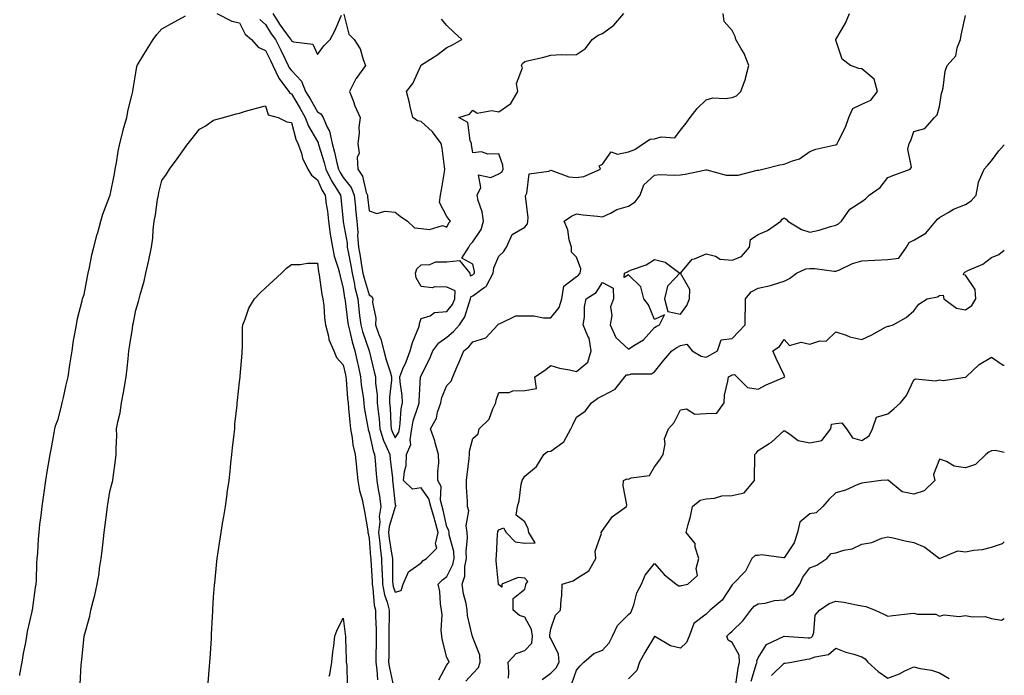
# Model space of a CAD drawing. Units: inches. Extents: x 1005443 to 1008083, y 7237178 to 7239818.
# Drawn here: x 1007703 to 1008083, y 7238957 to 7239210 of the extents above; entities that cross this region are included whole.
import ezdxf

# ---------------------------------------------------------------- set-up
doc = ezdxf.new("R2010")
doc.units = ezdxf.units.IN
doc.header["$MEASUREMENT"] = 0
doc.layers.add('Contour_10057237', color=7, linetype='Continuous', true_color=0x73151f)

msp = doc.modelspace()

# ---------------------------------------------------------------- linework, layer by layer
at = {"layer": 'Contour_10057237'}
for points in [[(1007703.25, 7238956.72, 3100), (1007703.36, 7238957.23, 3100), (1007704.17, 7238961.92, 3100), (1007704.66, 7238965.31, 3100), (1007705.57, 7238969.44, 3100), (1007705.97, 7238971.92, 3100), (1007706.21, 7238973.76, 3100), (1007708.05, 7238981.45, 3100), (1007708.11, 7238981.86, 3100), (1007708.13, 7238981.92, 3100), (1007708.14, 7238982.01, 3100), (1007709.34, 7238990.63, 3100), (1007709.55, 7238991.92, 3100), (1007709.67, 7238993.54, 3100), (1007709.89, 7239000.08, 3100), (1007710.03, 7239001.92, 3100), (1007710.2, 7239004.07, 3100), (1007710.5, 7239009.47, 3100), (1007710.7, 7239011.92, 3100), (1007711.07, 7239014.94, 3100), (1007711.49, 7239018.48, 3100), (1007711.91, 7239021.92, 3100), (1007712.52, 7239026.39, 3100), (1007712.64, 7239027.33, 3100), (1007713.29, 7239031.92, 3100), (1007713.92, 7239036.05, 3100), (1007714.42, 7239038.29, 3100), (1007715.04, 7239041.92, 3100), (1007715.47, 7239044.5, 3100), (1007716.51, 7239050.38, 3100), (1007716.77, 7239051.92, 3100), (1007717.01, 7239052.96, 3100), (1007718.05, 7239055.57, 3100), (1007719.31, 7239060.66, 3100), (1007719.63, 7239061.92, 3100), (1007720.13, 7239064, 3100), (1007721.11, 7239068.86, 3100), (1007721.92, 7239071.92, 3100), (1007722.61, 7239076.48, 3100), (1007722.67, 7239077.3, 3100), (1007723.51, 7239081.92, 3100), (1007724.04, 7239085.93, 3100), (1007724.57, 7239088.44, 3100), (1007725.1, 7239091.92, 3100), (1007725.54, 7239094.43, 3100), (1007727.32, 7239101.19, 3100), (1007727.46, 7239101.92, 3100), (1007727.59, 7239102.38, 3100), (1007728.05, 7239103.59, 3100), (1007729.41, 7239110.56, 3100), (1007729.69, 7239111.92, 3100), (1007730.16, 7239114.03, 3100), (1007731.06, 7239118.91, 3100), (1007731.8, 7239121.92, 3100), (1007733.13, 7239126.84, 3100), (1007733.2, 7239127.07, 3100), (1007734.6, 7239131.92, 3100), (1007735.34, 7239134.63, 3100), (1007738.05, 7239141.68, 3100), (1007738.1, 7239141.87, 3100), (1007738.11, 7239141.92, 3100), (1007738.13, 7239142, 3100), (1007739.75, 7239150.22, 3100), (1007740.11, 7239151.92, 3100), (1007740.59, 7239154.46, 3100), (1007741.22, 7239158.75, 3100), (1007741.88, 7239161.92, 3100), (1007743.14, 7239166.83, 3100), (1007743.2, 7239167.07, 3100), (1007744.51, 7239171.92, 3100), (1007745.1, 7239174.87, 3100), (1007746.54, 7239180.41, 3100), (1007746.87, 7239181.92, 3100), (1007747, 7239182.97, 3100), (1007748.05, 7239189.05, 3100), (1007748.44, 7239191.53, 3100), (1007748.53, 7239191.92, 3100), (1007749.33, 7239193.2, 3100), (1007752.18, 7239197.79, 3100), (1007754.77, 7239201.92, 3100), (1007756.13, 7239203.84, 3100), (1007758.05, 7239206.11, 3100), (1007761.83, 7239208.14, 3100), (1007767.15, 7239211.02, 3100)], [(1007779.24, 7239211.92, 3100), (1007785.1, 7239208.97, 3100), (1007788.05, 7239208.43, 3100), (1007790.15, 7239204.02, 3100), (1007792.7, 7239201.92, 3100), (1007795.18, 7239199.05, 3100), (1007798.05, 7239197.7, 3100), (1007799.95, 7239193.82, 3100), (1007800.88, 7239191.92, 3100), (1007803.13, 7239187, 3100), (1007803.89, 7239186.08, 3100), (1007807.08, 7239181.92, 3100), (1007807.44, 7239181.31, 3100), (1007808.05, 7239180.96, 3100), (1007811.46, 7239175.33, 3100), (1007813.4, 7239171.92, 3100), (1007814.64, 7239168.51, 3100), (1007818.05, 7239162.64, 3100), (1007818.33, 7239162.2, 3100), (1007818.38, 7239161.92, 3100), (1007818.52, 7239161.45, 3100), (1007820.66, 7239154.53, 3100), (1007821.33, 7239151.92, 3100), (1007823.56, 7239147.43, 3100), (1007825.36, 7239144.61, 3100), (1007826.99, 7239141.92, 3100), (1007827.11, 7239140.98, 3100), (1007828, 7239131.97, 3100), (1007828.01, 7239131.92, 3100), (1007828.01, 7239131.88, 3100), (1007828.05, 7239131.72, 3100), (1007829.5, 7239123.37, 3100), (1007829.59, 7239121.92, 3100), (1007829.93, 7239120.04, 3100), (1007830.96, 7239114.83, 3100), (1007831.48, 7239111.92, 3100), (1007832.37, 7239107.6, 3100), (1007832.53, 7239106.4, 3100), (1007833.63, 7239101.92, 3100), (1007834.1, 7239097.97, 3100), (1007834.36, 7239095.61, 3100), (1007834.79, 7239091.92, 3100), (1007835.47, 7239089.34, 3100), (1007838.05, 7239081.92, 3100), (1007838.06, 7239081.91, 3100), (1007839.96, 7239073.83, 3100), (1007840.53, 7239071.92, 3100), (1007840.54, 7239069.43, 3100), (1007841.13, 7239065, 3100), (1007841.15, 7239061.92, 3100), (1007841.47, 7239058.5, 3100), (1007841.83, 7239055.7, 3100), (1007842.16, 7239051.92, 3100), (1007843.55, 7239047.42, 3100), (1007844.52, 7239045.45, 3100), (1007845.97, 7239041.92, 3100), (1007846.15, 7239040.02, 3100), (1007846.97, 7239033, 3100), (1007847.07, 7239031.92, 3100), (1007847.2, 7239031.07, 3100), (1007848.05, 7239022.59, 3100), (1007848.37, 7239022.24, 3100), (1007848.19, 7239021.92, 3100), (1007848.12, 7239021.85, 3100), (1007848.05, 7239021.75, 3100), (1007845.73, 7239014.24, 3100), (1007845.49, 7239011.92, 3100), (1007845.76, 7239009.63, 3100), (1007846.82, 7239003.15, 3100), (1007846.98, 7239001.92, 3100), (1007847.01, 7239000.88, 3100), (1007847.07, 7238992.9, 3100), (1007847.1, 7238991.92, 3100), (1007847.26, 7238991.13, 3100), (1007848.05, 7238988.95, 3100), (1007850.4, 7238989.57, 3100), (1007851.19, 7238991.92, 3100), (1007853.24, 7238996.73, 3100), (1007858.05, 7239000.21, 3100), (1007858.91, 7239001.06, 3100), (1007860.09, 7239001.92, 3100), (1007864.16, 7239005.81, 3100), (1007863.65, 7239007.52, 3100), (1007864.6, 7239011.92, 3100), (1007863.34, 7239016.63, 3100), (1007863.24, 7239017.11, 3100), (1007861.79, 7239021.92, 3100), (1007861.05, 7239024.92, 3100), (1007858.05, 7239029.13, 3100), (1007854.74, 7239028.61, 3100), (1007851.32, 7239031.92, 3100), (1007851.6, 7239035.47, 3100), (1007852.28, 7239037.69, 3100), (1007852.48, 7239041.92, 3100), (1007854.16, 7239045.81, 3100), (1007853.79, 7239047.66, 3100), (1007854.51, 7239051.92, 3100), (1007855.04, 7239054.93, 3100), (1007857.12, 7239060.99, 3100), (1007857.34, 7239061.92, 3100), (1007857.31, 7239062.66, 3100), (1007857.88, 7239071.75, 3100), (1007857.87, 7239071.92, 3100), (1007857.92, 7239072.05, 3100), (1007858.05, 7239072.4, 3100), (1007861.26, 7239078.71, 3100), (1007862.53, 7239081.92, 3100), (1007864.93, 7239085.04, 3100), (1007868.05, 7239087.21, 3100), (1007870.61, 7239089.36, 3100), (1007872.82, 7239091.92, 3100), (1007874.95, 7239095.02, 3100), (1007876.54, 7239100.41, 3100), (1007877.18, 7239101.92, 3100), (1007877.22, 7239102.75, 3100), (1007878.05, 7239103.08, 3100), (1007882.44, 7239106.31, 3100), (1007883.22, 7239106.75, 3100), (1007883.36, 7239107.23, 3100), (1007885.91, 7239111.92, 3100), (1007886.08, 7239113.89, 3100), (1007888.05, 7239118.36, 3100), (1007889.84, 7239120.13, 3100), (1007891.06, 7239121.92, 3100), (1007893.23, 7239126.74, 3100), (1007898.05, 7239129.57, 3100), (1007899.08, 7239130.89, 3100), (1007899.23, 7239131.92, 3100), (1007899.39, 7239133.26, 3100), (1007898.34, 7239141.63, 3100), (1007898.4, 7239141.92, 3100), (1007898.81, 7239142.68, 3100), (1007899.76, 7239150.21, 3100), (1007907.29, 7239151.16, 3100), (1007908.05, 7239151.57, 3100), (1007908.46, 7239151.51, 3100), (1007915.1, 7239148.97, 3100), (1007918.05, 7239148.73, 3100), (1007920.86, 7239149.11, 3100), (1007927.22, 7239151.92, 3100), (1007926.77, 7239153.2, 3100), (1007928.05, 7239153.83, 3100), (1007931.34, 7239158.63, 3100), (1007933.83, 7239157.7, 3100), (1007938.05, 7239158.6, 3100), (1007940.44, 7239159.53, 3100), (1007943.88, 7239161.92, 3100), (1007946.41, 7239163.56, 3100), (1007948.05, 7239163.64, 3100), (1007950.62, 7239164.49, 3100), (1007955.89, 7239164.08, 3100), (1007958.05, 7239166.96, 3100), (1007960.29, 7239169.68, 3100), (1007961.82, 7239171.92, 3100), (1007964.59, 7239175.38, 3100), (1007968.05, 7239178.72, 3100), (1007970.55, 7239179.42, 3100), (1007975.33, 7239179.2, 3100), (1007978.05, 7239179.65, 3100), (1007979.73, 7239180.24, 3100), (1007981.38, 7239181.92, 3100), (1007983.13, 7239186.84, 3100), (1007983.17, 7239187.04, 3100), (1007984.5, 7239191.92, 3100), (1007982.68, 7239196.55, 3100), (1007981.35, 7239198.62, 3100), (1007979.49, 7239201.92, 3100), (1007979.21, 7239203.08, 3100), (1007978.05, 7239205.38, 3100), (1007975, 7239208.87, 3100), (1007974.51, 7239211.92, 3100)], [(1007795.82, 7239209.69, 3101), (1007798.05, 7239207.74, 3101), (1007800.28, 7239204.15, 3101), (1007801.91, 7239201.92, 3101), (1007803.93, 7239197.8, 3101), (1007805.6, 7239194.37, 3101), (1007806.8, 7239191.92, 3101), (1007807.19, 7239191.06, 3101), (1007808.05, 7239190.02, 3101), (1007811.99, 7239185.86, 3101), (1007813.53, 7239181.92, 3101), (1007815.22, 7239179.09, 3101), (1007818.05, 7239174.01, 3101), (1007819.42, 7239173.29, 3101), (1007820.26, 7239171.92, 3101), (1007821.88, 7239168.09, 3101), (1007822.79, 7239166.66, 3101), (1007823.73, 7239161.92, 3101), (1007824.67, 7239158.54, 3101), (1007825.61, 7239154.36, 3101), (1007826.23, 7239151.92, 3101), (1007826.84, 7239150.71, 3101), (1007828.05, 7239148.81, 3101), (1007831.06, 7239144.93, 3101), (1007832.26, 7239141.92, 3101), (1007832.72, 7239137.25, 3101), (1007832.78, 7239136.65, 3101), (1007833.26, 7239131.92, 3101), (1007833.62, 7239127.49, 3101), (1007833.59, 7239126.38, 3101), (1007833.89, 7239121.92, 3101), (1007834.53, 7239118.4, 3101), (1007835.12, 7239114.85, 3101), (1007835.65, 7239111.92, 3101), (1007836.06, 7239109.93, 3101), (1007838.05, 7239103.53, 3101), (1007839.01, 7239102.88, 3101), (1007839.49, 7239101.92, 3101), (1007839.37, 7239100.6, 3101), (1007840.64, 7239094.51, 3101), (1007840.5, 7239091.92, 3101), (1007841.77, 7239088.2, 3101), (1007842.54, 7239086.41, 3101), (1007843.7, 7239081.92, 3101), (1007844.62, 7239078.49, 3101), (1007846.13, 7239073.84, 3101), (1007846.68, 7239071.92, 3101), (1007846.69, 7239070.56, 3101), (1007845.9, 7239064.07, 3101), (1007845.91, 7239061.92, 3101), (1007846.1, 7239059.97, 3101), (1007846.41, 7239053.56, 3101), (1007846.56, 7239051.92, 3101), (1007846.91, 7239050.78, 3101), (1007848.05, 7239048.45, 3101), (1007849.46, 7239050.51, 3101), (1007849.69, 7239051.92, 3101), (1007850.04, 7239053.91, 3101), (1007850.38, 7239059.59, 3101), (1007850.93, 7239061.92, 3101), (1007850.8, 7239064.67, 3101), (1007849.93, 7239070.04, 3101), (1007849.83, 7239071.92, 3101), (1007851.06, 7239074.93, 3101), (1007852.25, 7239077.72, 3101), (1007853.85, 7239081.92, 3101), (1007854.77, 7239085.2, 3101), (1007857.21, 7239091.08, 3101), (1007857.5, 7239091.92, 3101), (1007857.46, 7239092.51, 3101), (1007858.05, 7239094.39, 3101), (1007861.57, 7239095.44, 3101), (1007863.28, 7239096.69, 3101), (1007868.05, 7239097.03, 3101), (1007870.17, 7239099.8, 3101), (1007871.07, 7239101.92, 3101), (1007871.19, 7239105.06, 3101), (1007868.05, 7239106.46, 3101), (1007863.33, 7239106.64, 3101), (1007862.35, 7239106.22, 3101), (1007858.05, 7239106.69, 3101), (1007856.22, 7239110.09, 3101), (1007855.93, 7239111.92, 3101), (1007856.41, 7239113.56, 3101), (1007858.05, 7239115.14, 3101), (1007861.38, 7239115.25, 3101), (1007863.77, 7239116.2, 3101), (1007868.05, 7239116.27, 3101), (1007872.84, 7239116.71, 3101), (1007876.88, 7239111.92, 3101), (1007876.98, 7239110.85, 3101), (1007878.05, 7239111.28, 3101), (1007878.42, 7239111.55, 3101), (1007878.63, 7239111.92, 3101), (1007878.67, 7239112.55, 3101), (1007878.05, 7239115.34, 3101), (1007873.79, 7239117.66, 3101), (1007876.41, 7239121.92, 3101), (1007877, 7239122.97, 3101), (1007878.05, 7239124, 3101), (1007881.29, 7239128.68, 3101), (1007882.12, 7239131.92, 3101), (1007881.58, 7239135.45, 3101), (1007880.08, 7239139.89, 3101), (1007879.65, 7239141.92, 3101), (1007881.05, 7239144.92, 3101), (1007880.15, 7239149.82, 3101), (1007884.92, 7239148.8, 3101), (1007888.05, 7239150.18, 3101), (1007889.15, 7239150.82, 3101), (1007889.69, 7239151.92, 3101), (1007889.58, 7239153.45, 3101), (1007888.05, 7239157.89, 3101), (1007883.84, 7239157.71, 3101), (1007881.39, 7239158.58, 3101), (1007878.05, 7239158.22, 3101), (1007877.54, 7239161.41, 3101), (1007877.45, 7239161.92, 3101), (1007876.96, 7239163.01, 3101), (1007876.14, 7239170.01, 3101), (1007872.59, 7239171.92, 3101), (1007876.76, 7239173.21, 3101), (1007878.05, 7239174.65, 3101), (1007879.74, 7239173.61, 3101), (1007885.34, 7239174.63, 3101), (1007888.05, 7239174.06, 3101), (1007892.64, 7239177.33, 3101), (1007895.31, 7239181.92, 3101), (1007894.92, 7239185.05, 3101), (1007897.17, 7239191.04, 3101), (1007896.8, 7239191.92, 3101), (1007897.21, 7239192.76, 3101), (1007898.05, 7239193.45, 3101), (1007900.12, 7239193.99, 3101), (1007904.93, 7239195.04, 3101), (1007908.05, 7239195.94, 3101), (1007912.25, 7239196.12, 3101), (1007913.98, 7239195.99, 3101), (1007918.05, 7239196.23, 3101), (1007921.43, 7239198.54, 3101), (1007924.07, 7239201.92, 3101), (1007926.36, 7239203.61, 3101), (1007928.05, 7239204.27, 3101), (1007932.46, 7239207.51, 3101), (1007936.28, 7239211.92, 3101)], [(1007800.82, 7239211.92, 3102), (1007803.65, 7239207.52, 3102), (1007807.22, 7239202.75, 3102), (1007807.83, 7239201.92, 3102), (1007807.9, 7239201.77, 3102), (1007808.05, 7239201.46, 3102), (1007808.91, 7239201.06, 3102), (1007816.25, 7239200.12, 3102), (1007818.05, 7239196.22, 3102), (1007820.51, 7239199.46, 3102), (1007822.95, 7239201.92, 3102), (1007824.74, 7239205.23, 3102), (1007827.42, 7239211.29, 3102)], [(1007828.3, 7239211.67, 3102), (1007830.14, 7239204.01, 3102), (1007832.26, 7239201.92, 3102), (1007834.53, 7239198.4, 3102), (1007835.7, 7239194.27, 3102), (1007836.67, 7239191.92, 3102), (1007833, 7239186.97, 3102), (1007832.93, 7239186.8, 3102), (1007830.49, 7239181.92, 3102), (1007831.96, 7239178.01, 3102), (1007832.47, 7239176.34, 3102), (1007834.51, 7239171.92, 3102), (1007834.09, 7239167.96, 3102), (1007834.16, 7239165.81, 3102), (1007833.62, 7239161.92, 3102), (1007834.13, 7239158, 3102), (1007833.44, 7239156.53, 3102), (1007833.64, 7239151.92, 3102), (1007835.44, 7239149.31, 3102), (1007836.94, 7239143.03, 3102), (1007837.38, 7239141.92, 3102), (1007837.44, 7239141.31, 3102), (1007838.05, 7239135.85, 3102), (1007840.95, 7239134.82, 3102), (1007844.16, 7239135.81, 3102), (1007848.05, 7239135.33, 3102), (1007849.96, 7239133.83, 3102), (1007852.82, 7239131.92, 3102), (1007855.47, 7239129.34, 3102), (1007858.05, 7239129.04, 3102), (1007861.3, 7239128.67, 3102), (1007866.32, 7239130.19, 3102), (1007868.05, 7239129.63, 3102), (1007868.72, 7239131.25, 3102), (1007869.43, 7239131.92, 3102), (1007868.81, 7239132.68, 3102), (1007868.05, 7239133.71, 3102), (1007865.22, 7239139.09, 3102), (1007865.6, 7239141.92, 3102), (1007865.93, 7239144.04, 3102), (1007867.09, 7239150.96, 3102), (1007867.24, 7239151.92, 3102), (1007867.09, 7239152.88, 3102), (1007866.14, 7239160.01, 3102), (1007865.8, 7239161.92, 3102), (1007862.49, 7239166.36, 3102), (1007858.05, 7239170.31, 3102), (1007856.72, 7239170.59, 3102), (1007854.88, 7239171.92, 3102), (1007853.9, 7239176.07, 3102), (1007853.64, 7239177.51, 3102), (1007852.44, 7239181.92, 3102), (1007854.93, 7239185.04, 3102), (1007857.94, 7239191.81, 3102), (1007858, 7239191.92, 3102), (1007857.99, 7239191.98, 3102), (1007858.05, 7239191.99, 3102), (1007858.26, 7239192.13, 3102), (1007864.09, 7239195.88, 3102), (1007868.05, 7239198.83, 3102), (1007870.14, 7239199.83, 3102), (1007873.8, 7239201.92, 3102), (1007870.78, 7239204.65, 3102), (1007868.05, 7239207.4, 3102), (1007865.93, 7239209.8, 3102)], [(1007864.93, 7238955.04, 3099), (1007868.05, 7238960.9, 3099), (1007868.5, 7238961.47, 3099), (1007868.91, 7238961.92, 3099), (1007868.64, 7238962.51, 3099), (1007868.05, 7238963.71, 3099), (1007866.36, 7238970.23, 3099), (1007866.02, 7238971.92, 3099), (1007865.78, 7238974.19, 3099), (1007866.24, 7238980.11, 3099), (1007865.96, 7238981.92, 3099), (1007865.52, 7238984.45, 3099), (1007865.26, 7238989.13, 3099), (1007864.6, 7238991.92, 3099), (1007866.33, 7238993.64, 3099), (1007868.05, 7238994.94, 3099), (1007870.35, 7238999.62, 3099), (1007870.82, 7239001.92, 3099), (1007870.66, 7239004.53, 3099), (1007868.95, 7239011.02, 3099), (1007868.86, 7239011.92, 3099), (1007868.77, 7239012.64, 3099), (1007868.05, 7239014.12, 3099), (1007866.63, 7239020.5, 3099), (1007866.2, 7239021.92, 3099), (1007865.61, 7239024.36, 3099), (1007865.79, 7239029.66, 3099), (1007864.57, 7239031.92, 3099), (1007864.53, 7239035.44, 3099), (1007864.87, 7239038.74, 3099), (1007864.82, 7239041.92, 3099), (1007863.5, 7239046.47, 3099), (1007863.32, 7239047.19, 3099), (1007861.75, 7239051.92, 3099), (1007864, 7239055.97, 3099), (1007864.42, 7239058.29, 3099), (1007865.65, 7239061.92, 3099), (1007866.08, 7239063.89, 3099), (1007868.05, 7239068.55, 3099), (1007869.71, 7239070.26, 3099), (1007870.27, 7239071.92, 3099), (1007871.97, 7239075.84, 3099), (1007872.65, 7239077.32, 3099), (1007874.49, 7239081.92, 3099), (1007876.46, 7239083.51, 3099), (1007878.05, 7239085.42, 3099), (1007882.98, 7239086.99, 3099), (1007887.61, 7239091.92, 3099), (1007887.82, 7239092.15, 3099), (1007888.05, 7239092.4, 3099), (1007888.55, 7239092.42, 3099), (1007894.56, 7239095.41, 3099), (1007898.05, 7239095.45, 3099), (1007901.58, 7239095.45, 3099), (1007905.33, 7239094.64, 3099), (1007908.05, 7239094.64, 3099), (1007911.33, 7239098.64, 3099), (1007912.31, 7239101.92, 3099), (1007913.11, 7239106.86, 3099), (1007918.05, 7239110.58, 3099), (1007918.82, 7239111.15, 3099), (1007919.39, 7239111.92, 3099), (1007919.7, 7239113.57, 3099), (1007918.05, 7239117.99, 3099), (1007916.04, 7239119.91, 3099), (1007916.02, 7239121.92, 3099), (1007915.21, 7239124.76, 3099), (1007914.69, 7239128.56, 3099), (1007913.25, 7239131.92, 3099), (1007916.11, 7239133.86, 3099), (1007918.05, 7239134.71, 3099), (1007920.51, 7239134.38, 3099), (1007926.11, 7239133.86, 3099), (1007928.05, 7239133.62, 3099), (1007931.16, 7239135.03, 3099), (1007933.58, 7239136.39, 3099), (1007938.05, 7239137.75, 3099), (1007940.63, 7239139.34, 3099), (1007942.58, 7239141.92, 3099), (1007944.02, 7239145.95, 3099), (1007948.05, 7239149.7, 3099), (1007950.06, 7239149.91, 3099), (1007955.78, 7239149.65, 3099), (1007958.05, 7239149.83, 3099), (1007959.97, 7239150, 3099), (1007967.83, 7239151.7, 3099), (1007968.05, 7239151.72, 3099), (1007968.25, 7239151.72, 3099), (1007975.76, 7239149.63, 3099), (1007978.05, 7239149.62, 3099), (1007980.34, 7239149.63, 3099), (1007987.65, 7239151.52, 3099), (1007988.05, 7239151.53, 3099), (1007988.36, 7239151.61, 3099), (1007989.87, 7239151.92, 3099), (1007996.39, 7239153.58, 3099), (1007998.05, 7239153.83, 3099), (1008001.36, 7239155.23, 3099), (1008004.02, 7239155.95, 3099), (1008008.05, 7239158.81, 3099), (1008010.34, 7239159.63, 3099), (1008017.28, 7239161.15, 3099), (1008018.05, 7239161.37, 3099), (1008018.47, 7239161.5, 3099), (1008018.59, 7239161.92, 3099), (1008019.03, 7239162.9, 3099), (1008021.77, 7239168.2, 3099), (1008023.08, 7239171.92, 3099), (1008024.6, 7239175.37, 3099), (1008028.05, 7239176.96, 3099), (1008031.46, 7239178.51, 3099), (1008034.1, 7239181.92, 3099), (1008032.83, 7239186.7, 3099), (1008028.05, 7239190.66, 3099), (1008026.86, 7239190.73, 3099), (1008023.62, 7239191.92, 3099), (1008020.5, 7239194.37, 3099), (1008018.05, 7239201.73, 3099), (1008018.02, 7239201.89, 3099), (1008018.02, 7239201.92, 3099), (1008018.02, 7239201.95, 3099), (1008018.05, 7239201.98, 3099), (1008021.77, 7239208.2, 3099), (1008023.27, 7239211.92, 3099)], [(1007875.37, 7238954.6, 3098), (1007878.05, 7238957.56, 3098), (1007880.17, 7238959.8, 3098), (1007880.85, 7238961.92, 3098), (1007880.77, 7238964.64, 3098), (1007878.05, 7238971.44, 3098), (1007877.9, 7238971.77, 3098), (1007877.84, 7238971.92, 3098), (1007877.82, 7238972.15, 3098), (1007875.98, 7238979.85, 3098), (1007875.86, 7238981.92, 3098), (1007875.41, 7238984.56, 3098), (1007874.43, 7238988.3, 3098), (1007873.93, 7238991.92, 3098), (1007874.95, 7238995.02, 3098), (1007874.97, 7238998.84, 3098), (1007875.6, 7239001.92, 3098), (1007875.42, 7239004.55, 3098), (1007876, 7239009.87, 3098), (1007875.8, 7239011.92, 3098), (1007875.49, 7239014.48, 3098), (1007876.41, 7239020.28, 3098), (1007876.01, 7239021.92, 3098), (1007876, 7239023.97, 3098), (1007875.56, 7239029.43, 3098), (1007875.56, 7239031.92, 3098), (1007875.81, 7239034.16, 3098), (1007876.57, 7239040.44, 3098), (1007876.74, 7239041.92, 3098), (1007876.73, 7239043.24, 3098), (1007878.05, 7239048.14, 3098), (1007880.07, 7239049.9, 3098), (1007880.5, 7239051.92, 3098), (1007884.33, 7239055.64, 3098), (1007885.73, 7239059.6, 3098), (1007886.92, 7239061.92, 3098), (1007887.07, 7239062.9, 3098), (1007888.05, 7239065.83, 3098), (1007892.03, 7239065.9, 3098), (1007893.41, 7239066.56, 3098), (1007898.05, 7239066.6, 3098), (1007902.51, 7239067.46, 3098), (1007901.87, 7239071.92, 3098), (1007905.63, 7239074.34, 3098), (1007908.05, 7239076.22, 3098), (1007911.38, 7239075.25, 3098), (1007915.35, 7239074.62, 3098), (1007918.05, 7239073.98, 3098), (1007922.41, 7239077.56, 3098), (1007923.71, 7239081.92, 3098), (1007922.9, 7239086.77, 3098), (1007922.34, 7239087.63, 3098), (1007920.6, 7239091.92, 3098), (1007921.05, 7239094.92, 3098), (1007921.14, 7239098.83, 3098), (1007921.76, 7239101.92, 3098), (1007925.56, 7239104.41, 3098), (1007928.05, 7239108.24, 3098), (1007932.19, 7239106.06, 3098), (1007932.3, 7239101.92, 3098), (1007931.1, 7239098.87, 3098), (1007931.62, 7239095.49, 3098), (1007931.02, 7239091.92, 3098), (1007933.15, 7239087.02, 3098), (1007938.05, 7239082.57, 3098), (1007940.07, 7239083.94, 3098), (1007943.79, 7239086.18, 3098), (1007948.05, 7239090.88, 3098), (1007948.68, 7239091.29, 3098), (1007949.98, 7239091.92, 3098), (1007951.97, 7239095.84, 3098), (1007948.05, 7239094.05, 3098), (1007945.76, 7239099.63, 3098), (1007943.93, 7239101.92, 3098), (1007942.79, 7239106.66, 3098), (1007938.05, 7239111.18, 3098), (1007936.32, 7239110.19, 3098), (1007936.48, 7239111.92, 3098), (1007937.61, 7239112.36, 3098), (1007938.05, 7239112.58, 3098), (1007939.27, 7239113.14, 3098), (1007944.87, 7239115.1, 3098), (1007948.05, 7239117.2, 3098), (1007952.21, 7239116.08, 3098), (1007957.89, 7239111.92, 3098), (1007956.01, 7239109.88, 3098), (1007953.1, 7239106.87, 3098), (1007951.96, 7239101.92, 3098), (1007953.27, 7239097.14, 3098), (1007958.05, 7239096.12, 3098), (1007960.57, 7239099.4, 3098), (1007961.64, 7239101.92, 3098), (1007961.66, 7239105.53, 3098), (1007958.13, 7239111.84, 3098), (1007958.13, 7239111.92, 3098), (1007958.9, 7239112.77, 3098), (1007962.66, 7239117.31, 3098), (1007963.57, 7239117.44, 3098), (1007968.05, 7239119.31, 3098), (1007971.58, 7239118.39, 3098), (1007973.38, 7239117.25, 3098), (1007978.05, 7239116.85, 3098), (1007981.63, 7239118.34, 3098), (1007984.69, 7239121.92, 3098), (1007985.15, 7239124.82, 3098), (1007988.05, 7239126.72, 3098), (1007991.68, 7239128.29, 3098), (1007996.78, 7239131.92, 3098), (1007997.28, 7239132.69, 3098), (1007998.05, 7239133.21, 3098), (1007998.85, 7239132.72, 3098), (1007999.47, 7239131.92, 3098), (1008004.78, 7239128.65, 3098), (1008008.05, 7239127.62, 3098), (1008011.56, 7239128.41, 3098), (1008016.01, 7239129.88, 3098), (1008018.05, 7239130.43, 3098), (1008019.09, 7239130.88, 3098), (1008020.2, 7239131.92, 3098), (1008023.44, 7239136.53, 3098), (1008028.05, 7239139.52, 3098), (1008029.46, 7239140.51, 3098), (1008030.9, 7239141.92, 3098), (1008035.11, 7239144.86, 3098), (1008038.05, 7239148.8, 3098), (1008040.37, 7239149.6, 3098), (1008046.67, 7239151.92, 3098), (1008047.22, 7239152.75, 3098), (1008045.78, 7239159.65, 3098), (1008046.26, 7239161.92, 3098), (1008046.92, 7239163.05, 3098), (1008048.05, 7239166.5, 3098), (1008052.37, 7239167.6, 3098), (1008056.08, 7239171.92, 3098), (1008057.05, 7239172.92, 3098), (1008058.05, 7239176.13, 3098), (1008058.82, 7239181.15, 3098), (1008059.04, 7239181.92, 3098), (1008059.39, 7239183.26, 3098), (1008060.19, 7239189.78, 3098), (1008061.01, 7239191.92, 3098), (1008064.33, 7239195.64, 3098), (1008064.87, 7239198.74, 3098), (1008066.15, 7239201.92, 3098), (1008066.33, 7239203.64, 3098), (1008068.05, 7239211.14, 3098)], [(1007726.53, 7238953.44, 3099), (1007726.95, 7238960.82, 3099), (1007727.08, 7238961.92, 3099), (1007727.22, 7238962.75, 3099), (1007728.05, 7238971.92, 3099), (1007730.29, 7238979.68, 3099), (1007730.7, 7238981.92, 3099), (1007731.57, 7238985.44, 3099), (1007732.29, 7238987.68, 3099), (1007733.17, 7238991.92, 3099), (1007733.86, 7238996.11, 3099), (1007734.09, 7238997.96, 3099), (1007734.72, 7239001.92, 3099), (1007735.09, 7239004.88, 3099), (1007735.53, 7239009.4, 3099), (1007735.83, 7239011.92, 3099), (1007736.11, 7239013.86, 3099), (1007736.94, 7239020.81, 3099), (1007737.08, 7239021.92, 3099), (1007737.23, 7239022.74, 3099), (1007738.05, 7239027.7, 3099), (1007738.96, 7239031.01, 3099), (1007739.14, 7239031.92, 3099), (1007739.29, 7239033.16, 3099), (1007740.24, 7239039.73, 3099), (1007740.47, 7239041.92, 3099), (1007740.45, 7239044.32, 3099), (1007740.66, 7239049.31, 3099), (1007740.64, 7239051.92, 3099), (1007741.18, 7239055.05, 3099), (1007741.96, 7239058.01, 3099), (1007742.51, 7239061.92, 3099), (1007743.45, 7239066.52, 3099), (1007743.53, 7239067.4, 3099), (1007744.3, 7239071.92, 3099), (1007744.73, 7239075.24, 3099), (1007745.03, 7239078.9, 3099), (1007745.39, 7239081.92, 3099), (1007745.78, 7239084.19, 3099), (1007746.72, 7239090.59, 3099), (1007746.94, 7239091.92, 3099), (1007747.13, 7239092.84, 3099), (1007748.05, 7239097.6, 3099), (1007749.04, 7239100.93, 3099), (1007749.27, 7239101.92, 3099), (1007749.68, 7239103.55, 3099), (1007751.2, 7239108.77, 3099), (1007751.91, 7239111.92, 3099), (1007753.03, 7239116.9, 3099), (1007753.04, 7239116.93, 3099), (1007754.06, 7239121.92, 3099), (1007754.64, 7239125.33, 3099), (1007754.69, 7239128.56, 3099), (1007755.13, 7239131.92, 3099), (1007755.61, 7239134.36, 3099), (1007756.45, 7239140.32, 3099), (1007756.74, 7239141.92, 3099), (1007756.97, 7239143, 3099), (1007758.05, 7239147.59, 3099), (1007759.9, 7239150.07, 3099), (1007761.05, 7239151.92, 3099), (1007764.03, 7239155.94, 3099), (1007768.05, 7239161.72, 3099), (1007768.15, 7239161.82, 3099), (1007768.24, 7239161.92, 3099), (1007769.27, 7239163.14, 3099), (1007772.63, 7239167.34, 3099), (1007774.72, 7239168.59, 3099), (1007778.05, 7239170.88, 3099), (1007778.86, 7239171.11, 3099), (1007781.85, 7239171.92, 3099), (1007786.72, 7239173.25, 3099), (1007788.05, 7239173.61, 3099), (1007790.39, 7239174.26, 3099), (1007794.54, 7239175.43, 3099), (1007798.05, 7239176.37, 3099), (1007799.03, 7239172.9, 3099), (1007802.96, 7239171.92, 3099), (1007806.29, 7239170.16, 3099), (1007808.05, 7239169.99, 3099), (1007809.71, 7239163.58, 3099), (1007810.55, 7239161.92, 3099), (1007811.9, 7239158.07, 3099), (1007812.36, 7239156.23, 3099), (1007814.42, 7239151.92, 3099), (1007815.74, 7239149.61, 3099), (1007818.05, 7239147.9, 3099), (1007819.89, 7239143.76, 3099), (1007821, 7239141.92, 3099), (1007821.46, 7239138.51, 3099), (1007821.9, 7239135.77, 3099), (1007822.38, 7239131.92, 3099), (1007823.05, 7239126.92, 3099), (1007823.84, 7239121.92, 3099), (1007824.58, 7239118.45, 3099), (1007826.12, 7239113.85, 3099), (1007826.62, 7239111.92, 3099), (1007826.85, 7239110.72, 3099), (1007828.05, 7239105.98, 3099), (1007828.54, 7239102.41, 3099), (1007828.66, 7239101.92, 3099), (1007828.74, 7239101.23, 3099), (1007829.73, 7239093.6, 3099), (1007829.93, 7239091.92, 3099), (1007830.6, 7239089.37, 3099), (1007831.47, 7239085.34, 3099), (1007832.49, 7239081.92, 3099), (1007833.48, 7239077.35, 3099), (1007833.73, 7239076.24, 3099), (1007834.67, 7239071.92, 3099), (1007834.99, 7239068.86, 3099), (1007835.66, 7239064.31, 3099), (1007835.92, 7239061.92, 3099), (1007836.16, 7239060.03, 3099), (1007837.55, 7239052.42, 3099), (1007837.62, 7239051.92, 3099), (1007837.69, 7239051.56, 3099), (1007838.05, 7239050.42, 3099), (1007839.53, 7239043.4, 3099), (1007840.14, 7239041.92, 3099), (1007840.34, 7239039.63, 3099), (1007840.7, 7239034.57, 3099), (1007840.95, 7239031.92, 3099), (1007841.47, 7239028.5, 3099), (1007841.98, 7239025.85, 3099), (1007842.52, 7239021.92, 3099), (1007841.95, 7239018.02, 3099), (1007842.09, 7239015.96, 3099), (1007841.69, 7239011.92, 3099), (1007842.15, 7239007.82, 3099), (1007842.28, 7239006.15, 3099), (1007842.8, 7239001.92, 3099), (1007842.98, 7238996.99, 3099), (1007842.99, 7238996.86, 3099), (1007843.17, 7238991.92, 3099), (1007843.94, 7238987.81, 3099), (1007844.96, 7238985.01, 3099), (1007845.76, 7238981.92, 3099), (1007845.77, 7238979.64, 3099), (1007845.64, 7238974.33, 3099), (1007845.66, 7238971.92, 3099), (1007845.64, 7238969.51, 3099), (1007845.57, 7238964.4, 3099), (1007845.55, 7238961.92, 3099), (1007845.82, 7238959.69, 3099), (1007847.39, 7238952.58, 3099)], [(1007891.81, 7238955.68, 3097), (1007891.86, 7238958.11, 3097), (1007891.61, 7238961.92, 3097), (1007894.74, 7238965.23, 3097), (1007898.05, 7238966.44, 3097), (1007900.73, 7238969.24, 3097), (1007901.03, 7238971.92, 3097), (1007900.64, 7238974.51, 3097), (1007898.05, 7238979.26, 3097), (1007896.03, 7238979.9, 3097), (1007893.52, 7238981.92, 3097), (1007893.51, 7238986.46, 3097), (1007898.05, 7238990.02, 3097), (1007898.42, 7238991.55, 3097), (1007898.48, 7238991.92, 3097), (1007899.18, 7238993.05, 3097), (1007898.05, 7238994.35, 3097), (1007895.45, 7238994.52, 3097), (1007889.2, 7238991.92, 3097), (1007889.2, 7238990.77, 3097), (1007888.05, 7238991.68, 3097), (1007887.98, 7238991.85, 3097), (1007887.95, 7238991.92, 3097), (1007887.94, 7238992.03, 3097), (1007887.06, 7239000.93, 3097), (1007887.02, 7239001.92, 3097), (1007887.2, 7239002.77, 3097), (1007887.52, 7239011.39, 3097), (1007887.6, 7239011.92, 3097), (1007887.72, 7239012.25, 3097), (1007888.05, 7239012.88, 3097), (1007889.82, 7239013.69, 3097), (1007890.82, 7239011.92, 3097), (1007894.39, 7239008.26, 3097), (1007898.05, 7239007.78, 3097), (1007902.07, 7239007.9, 3097), (1007899.59, 7239011.92, 3097), (1007899.38, 7239013.25, 3097), (1007898.05, 7239016, 3097), (1007894.68, 7239018.55, 3097), (1007895.2, 7239021.92, 3097), (1007895.86, 7239024.11, 3097), (1007896.65, 7239030.52, 3097), (1007896.98, 7239031.92, 3097), (1007897.4, 7239032.57, 3097), (1007898.05, 7239033.56, 3097), (1007902.58, 7239037.39, 3097), (1007905.42, 7239041.92, 3097), (1007906.83, 7239043.14, 3097), (1007908.05, 7239043.24, 3097), (1007912.77, 7239046.64, 3097), (1007913.14, 7239046.83, 3097), (1007913.21, 7239047.08, 3097), (1007915.77, 7239051.92, 3097), (1007916.58, 7239053.39, 3097), (1007918.05, 7239056.38, 3097), (1007921.29, 7239058.68, 3097), (1007923.84, 7239061.92, 3097), (1007926.26, 7239063.71, 3097), (1007928.05, 7239064.63, 3097), (1007932.88, 7239067.09, 3097), (1007936.69, 7239071.92, 3097), (1007937.26, 7239072.71, 3097), (1007938.05, 7239072.72, 3097), (1007939.17, 7239073.04, 3097), (1007946.88, 7239073.09, 3097), (1007948.05, 7239073.87, 3097), (1007951.68, 7239078.29, 3097), (1007954.72, 7239081.92, 3097), (1007956.73, 7239083.24, 3097), (1007958.05, 7239083.94, 3097), (1007960.58, 7239084.45, 3097), (1007962.59, 7239081.92, 3097), (1007966.05, 7239079.92, 3097), (1007968.05, 7239079.55, 3097), (1007969.64, 7239080.33, 3097), (1007972.42, 7239081.92, 3097), (1007973.78, 7239086.19, 3097), (1007978.05, 7239086.72, 3097), (1007980.6, 7239089.37, 3097), (1007983.07, 7239091.92, 3097), (1007983.1, 7239096.87, 3097), (1007983.13, 7239097, 3097), (1007983.19, 7239101.92, 3097), (1007985.33, 7239104.64, 3097), (1007988.05, 7239106.05, 3097), (1007992.81, 7239107.16, 3097), (1007993.56, 7239107.43, 3097), (1007998.05, 7239108.73, 3097), (1008000.21, 7239109.76, 3097), (1008002.91, 7239111.92, 3097), (1008006.45, 7239113.52, 3097), (1008008.05, 7239113.69, 3097), (1008009.86, 7239113.73, 3097), (1008017.36, 7239112.61, 3097), (1008018.05, 7239112.62, 3097), (1008019.2, 7239113.07, 3097), (1008024.42, 7239115.55, 3097), (1008028.05, 7239116.59, 3097), (1008033.03, 7239116.9, 3097), (1008033.07, 7239116.9, 3097), (1008038.05, 7239117.18, 3097), (1008042.34, 7239117.63, 3097), (1008045.31, 7239121.92, 3097), (1008046.29, 7239123.68, 3097), (1008048.05, 7239124.59, 3097), (1008052.68, 7239127.29, 3097), (1008056.59, 7239131.92, 3097), (1008057.23, 7239132.74, 3097), (1008058.05, 7239133.36, 3097), (1008061.35, 7239135.22, 3097), (1008063.41, 7239136.56, 3097), (1008068.05, 7239138.36, 3097), (1008070.22, 7239139.75, 3097), (1008072.12, 7239141.92, 3097), (1008073.01, 7239146.88, 3097), (1008072.99, 7239146.98, 3097), (1008075.28, 7239151.92, 3097), (1008076.56, 7239153.41, 3097), (1008078.05, 7239155.23, 3097), (1008080.91, 7239159.06, 3097), (1008083, 7239161.28, 3097)], [(1007904.77, 7238955.2, 3096), (1007908.05, 7238957.65, 3096), (1007910.2, 7238959.77, 3096), (1007911.3, 7238961.92, 3096), (1007911.1, 7238964.97, 3096), (1007908.05, 7238971, 3096), (1007907.72, 7238971.59, 3096), (1007907.76, 7238971.92, 3096), (1007907.71, 7238972.26, 3096), (1007908.05, 7238974.79, 3096), (1007909.94, 7238980.03, 3096), (1007911.82, 7238981.92, 3096), (1007912.04, 7238985.91, 3096), (1007912.33, 7238987.64, 3096), (1007912.51, 7238991.92, 3096), (1007916.66, 7238993.31, 3096), (1007918.05, 7238994.12, 3096), (1007922.8, 7238997.17, 3096), (1007925.4, 7239001.92, 3096), (1007925.22, 7239004.75, 3096), (1007927.65, 7239011.52, 3096), (1007927.57, 7239011.92, 3096), (1007927.75, 7239012.22, 3096), (1007928.05, 7239012.63, 3096), (1007931.91, 7239018.06, 3096), (1007937.3, 7239021.92, 3096), (1007937.38, 7239022.59, 3096), (1007936.06, 7239029.93, 3096), (1007936.18, 7239031.92, 3096), (1007937.38, 7239032.59, 3096), (1007938.05, 7239032.47, 3096), (1007939.04, 7239032.91, 3096), (1007946.12, 7239033.85, 3096), (1007948.05, 7239037.16, 3096), (1007950.1, 7239039.87, 3096), (1007951.39, 7239041.92, 3096), (1007952.15, 7239046.02, 3096), (1007951.93, 7239048.04, 3096), (1007953.43, 7239051.92, 3096), (1007955.67, 7239054.3, 3096), (1007958.05, 7239059.15, 3096), (1007960.38, 7239059.59, 3096), (1007963.68, 7239057.55, 3096), (1007968.05, 7239057.71, 3096), (1007972.07, 7239057.9, 3096), (1007974.9, 7239061.92, 3096), (1007975.13, 7239064.84, 3096), (1007976.41, 7239070.28, 3096), (1007976.59, 7239071.92, 3096), (1007977.59, 7239072.38, 3096), (1007978.05, 7239072.63, 3096), (1007978.9, 7239072.77, 3096), (1007979.8, 7239071.92, 3096), (1007983.98, 7239067.85, 3096), (1007988.05, 7239067.14, 3096), (1007991.12, 7239068.85, 3096), (1007997.81, 7239071.68, 3096), (1007998.05, 7239071.79, 3096), (1007998.15, 7239071.82, 3096), (1007998.36, 7239071.92, 3096), (1007998.28, 7239072.15, 3096), (1007998.05, 7239072.61, 3096), (1007995.07, 7239078.94, 3096), (1007993.74, 7239081.92, 3096), (1007996.35, 7239083.62, 3096), (1007998.05, 7239086.32, 3096), (1008000.11, 7239083.98, 3096), (1008004.69, 7239085.28, 3096), (1008008.05, 7239084.52, 3096), (1008011.86, 7239085.73, 3096), (1008014.29, 7239085.68, 3096), (1008018.05, 7239089.22, 3096), (1008022.04, 7239087.93, 3096), (1008023.43, 7239087.3, 3096), (1008028.05, 7239086.29, 3096), (1008031.92, 7239088.05, 3096), (1008037.14, 7239091.01, 3096), (1008038.05, 7239091.49, 3096), (1008038.49, 7239091.48, 3096), (1008040.15, 7239091.92, 3096), (1008045.13, 7239094.84, 3096), (1008048.05, 7239097.39, 3096), (1008050.03, 7239099.94, 3096), (1008053.29, 7239101.92, 3096), (1008057.25, 7239102.72, 3096), (1008058.05, 7239103.21, 3096), (1008059.46, 7239103.33, 3096), (1008059.73, 7239101.92, 3096), (1008064.54, 7239098.41, 3096), (1008068.05, 7239097.76, 3096), (1008070.51, 7239099.46, 3096), (1008072.01, 7239101.92, 3096), (1008071.72, 7239105.59, 3096), (1008068.05, 7239111.09, 3096), (1008067.31, 7239111.18, 3096), (1008067.42, 7239111.92, 3096), (1008067.74, 7239112.23, 3096), (1008068.05, 7239112.36, 3096), (1008068.97, 7239112.84, 3096), (1008074.67, 7239115.3, 3096), (1008078.05, 7239117.93, 3096), (1008080.89, 7239119.08, 3096), (1008083, 7239120.72, 3096)], [(1007775.99, 7238953.98, 3098), (1007776.47, 7238960.34, 3098), (1007776.58, 7238961.92, 3098), (1007776.65, 7238963.32, 3098), (1007777.18, 7238971.05, 3098), (1007777.23, 7238971.92, 3098), (1007777.27, 7238972.7, 3098), (1007777.69, 7238981.56, 3098), (1007777.71, 7238981.92, 3098), (1007777.73, 7238982.24, 3098), (1007778.05, 7238986.92, 3098), (1007778.38, 7238991.59, 3098), (1007778.41, 7238991.92, 3098), (1007778.46, 7238992.33, 3098), (1007779.29, 7239000.68, 3098), (1007779.45, 7239001.92, 3098), (1007779.7, 7239003.57, 3098), (1007780.51, 7239009.46, 3098), (1007780.89, 7239011.92, 3098), (1007781.47, 7239015.34, 3098), (1007781.92, 7239018.05, 3098), (1007782.56, 7239021.92, 3098), (1007783.25, 7239026.72, 3098), (1007783.31, 7239027.18, 3098), (1007783.98, 7239031.92, 3098), (1007784.39, 7239035.58, 3098), (1007784.73, 7239038.6, 3098), (1007785.1, 7239041.92, 3098), (1007785.38, 7239044.59, 3098), (1007785.93, 7239049.8, 3098), (1007786.16, 7239051.92, 3098), (1007786.28, 7239053.69, 3098), (1007787.07, 7239060.94, 3098), (1007787.15, 7239061.92, 3098), (1007787.21, 7239062.76, 3098), (1007788.05, 7239070.04, 3098), (1007788.23, 7239071.74, 3098), (1007788.25, 7239071.92, 3098), (1007788.26, 7239072.13, 3098), (1007789, 7239080.97, 3098), (1007789.09, 7239081.92, 3098), (1007789.18, 7239083.05, 3098), (1007789.17, 7239090.8, 3098), (1007789.29, 7239091.92, 3098), (1007790.21, 7239094.08, 3098), (1007791.57, 7239098.4, 3098), (1007793.78, 7239101.92, 3098), (1007795.83, 7239104.14, 3098), (1007798.05, 7239106.18, 3098), (1007801.01, 7239108.96, 3098), (1007804.17, 7239111.92, 3098), (1007806.21, 7239113.76, 3098), (1007808.05, 7239115.25, 3098), (1007811.4, 7239115.27, 3098), (1007814.26, 7239115.71, 3098), (1007818.05, 7239115.72, 3098), (1007818.51, 7239112.38, 3098), (1007818.63, 7239111.92, 3098), (1007818.76, 7239111.21, 3098), (1007819.83, 7239103.7, 3098), (1007820.19, 7239101.92, 3098), (1007820.54, 7239099.43, 3098), (1007820.78, 7239094.65, 3098), (1007821.25, 7239091.92, 3098), (1007822.38, 7239087.59, 3098), (1007822.47, 7239086.34, 3098), (1007824.37, 7239081.92, 3098), (1007825.43, 7239079.3, 3098), (1007828.05, 7239076.57, 3098), (1007828.86, 7239072.73, 3098), (1007829.04, 7239071.92, 3098), (1007829.14, 7239070.83, 3098), (1007829.68, 7239063.55, 3098), (1007829.87, 7239061.92, 3098), (1007830.12, 7239059.85, 3098), (1007830.53, 7239054.4, 3098), (1007830.87, 7239051.92, 3098), (1007831.52, 7239048.45, 3098), (1007831.79, 7239045.66, 3098), (1007832.66, 7239041.92, 3098), (1007833.16, 7239037.03, 3098), (1007833.18, 7239036.79, 3098), (1007833.67, 7239031.92, 3098), (1007834.26, 7239028.13, 3098), (1007835.34, 7239024.63, 3098), (1007835.88, 7239021.92, 3098), (1007836.17, 7239020.05, 3098), (1007837.48, 7239012.49, 3098), (1007837.58, 7239011.92, 3098), (1007837.61, 7239011.48, 3098), (1007838.05, 7239009.57, 3098), (1007838.56, 7239002.43, 3098), (1007838.63, 7239001.92, 3098), (1007838.65, 7239001.32, 3098), (1007839.18, 7238993.05, 3098), (1007839.22, 7238991.92, 3098), (1007839.5, 7238990.47, 3098), (1007839.95, 7238983.82, 3098), (1007840.44, 7238981.92, 3098), (1007840.46, 7238979.51, 3098), (1007840.68, 7238974.55, 3098), (1007840.71, 7238971.92, 3098), (1007840.68, 7238969.29, 3098), (1007840.66, 7238964.53, 3098), (1007840.64, 7238961.92, 3098), (1007841, 7238958.97, 3098), (1007841.2, 7238955.07, 3098)], [(1007916.23, 7238953.74, 3095), (1007918.05, 7238958.79, 3095), (1007919.44, 7238960.53, 3095), (1007920.78, 7238961.92, 3095), (1007924.67, 7238965.3, 3095), (1007928.05, 7238966.56, 3095), (1007930.63, 7238969.34, 3095), (1007931.91, 7238971.92, 3095), (1007933.87, 7238976.1, 3095), (1007938.05, 7238980.25, 3095), (1007938.9, 7238981.07, 3095), (1007939.38, 7238981.92, 3095), (1007940.17, 7238984.04, 3095), (1007941.33, 7238988.64, 3095), (1007943.12, 7238991.92, 3095), (1007944.48, 7238995.49, 3095), (1007948.05, 7238999.99, 3095), (1007951.82, 7238995.69, 3095), (1007956.49, 7238991.92, 3095), (1007957.52, 7238991.39, 3095), (1007958.05, 7238991.32, 3095), (1007958.56, 7238991.41, 3095), (1007960.99, 7238991.92, 3095), (1007964.66, 7238995.31, 3095), (1007964.11, 7238997.98, 3095), (1007965.12, 7239001.92, 3095), (1007963.76, 7239006.21, 3095), (1007963.72, 7239007.59, 3095), (1007960.33, 7239011.92, 3095), (1007961.05, 7239014.92, 3095), (1007961.94, 7239018.03, 3095), (1007962.79, 7239021.92, 3095), (1007965.66, 7239024.31, 3095), (1007968.05, 7239024.86, 3095), (1007971.24, 7239025.11, 3095), (1007974, 7239025.97, 3095), (1007978.05, 7239026.17, 3095), (1007982.73, 7239027.24, 3095), (1007986.7, 7239031.92, 3095), (1007986.6, 7239033.37, 3095), (1007986.84, 7239040.71, 3095), (1007986.74, 7239041.92, 3095), (1007987.36, 7239042.61, 3095), (1007988.05, 7239043.54, 3095), (1007992.33, 7239046.2, 3095), (1007993.26, 7239046.71, 3095), (1007998.05, 7239051.2, 3095), (1007999.73, 7239050.24, 3095), (1008003.45, 7239047.32, 3095), (1008008.05, 7239046.44, 3095), (1008012.65, 7239047.32, 3095), (1008016.05, 7239051.92, 3095), (1008016.37, 7239053.6, 3095), (1008018.05, 7239053.92, 3095), (1008020.35, 7239054.22, 3095), (1008022.08, 7239051.92, 3095), (1008024.5, 7239048.37, 3095), (1008028.05, 7239047.39, 3095), (1008030.85, 7239049.12, 3095), (1008032.22, 7239051.92, 3095), (1008033.67, 7239056.3, 3095), (1008038.05, 7239057.6, 3095), (1008040.38, 7239059.59, 3095), (1008042.98, 7239061.92, 3095), (1008045.22, 7239064.75, 3095), (1008048.05, 7239070.7, 3095), (1008048.8, 7239071.17, 3095), (1008056.5, 7239070.37, 3095), (1008058.05, 7239070.74, 3095), (1008059.43, 7239070.54, 3095), (1008067.89, 7239071.76, 3095), (1008068.05, 7239071.71, 3095), (1008068.2, 7239071.77, 3095), (1008068.24, 7239071.92, 3095), (1008073.32, 7239076.65, 3095), (1008078.05, 7239079.47, 3095), (1008082.59, 7239076.46, 3095), (1008083, 7239076.38, 3095)], [(1008083, 7239042.77, 3094), (1008079.63, 7239043.5, 3094), (1008078.05, 7239043.38, 3094), (1008077.07, 7239042.9, 3094), (1008075.92, 7239041.92, 3094), (1008071.91, 7239038.06, 3094), (1008068.05, 7239036.87, 3094), (1008063.65, 7239037.52, 3094), (1008060.74, 7239039.23, 3094), (1008058.05, 7239040.12, 3094), (1008055.72, 7239034.25, 3094), (1008056.15, 7239031.92, 3094), (1008052.06, 7239027.91, 3094), (1008048.05, 7239026.73, 3094), (1008043.65, 7239027.52, 3094), (1008038.27, 7239031.92, 3094), (1008038.23, 7239032.1, 3094), (1008038.05, 7239032.1, 3094), (1008037.89, 7239032.08, 3094), (1008035.45, 7239031.92, 3094), (1008028.99, 7239030.98, 3094), (1008028.05, 7239030.9, 3094), (1008026.47, 7239030.34, 3094), (1008021.71, 7239028.26, 3094), (1008018.05, 7239027.22, 3094), (1008015.33, 7239024.64, 3094), (1008013.02, 7239021.92, 3094), (1008010.44, 7239019.53, 3094), (1008008.05, 7239019.12, 3094), (1008004.09, 7239015.88, 3094), (1008003.19, 7239011.92, 3094), (1008002, 7239007.97, 3094), (1007998.05, 7239002.19, 3094), (1007997.85, 7239002.12, 3094), (1007989.41, 7239003.28, 3094), (1007988.05, 7239003.03, 3094), (1007986.93, 7239003.04, 3094), (1007985.63, 7239001.92, 3094), (1007983.14, 7238997.01, 3094), (1007983.09, 7238996.88, 3094), (1007978.33, 7238991.92, 3094), (1007978.15, 7238991.82, 3094), (1007978.05, 7238991.69, 3094), (1007974.19, 7238985.78, 3094), (1007969.61, 7238981.92, 3094), (1007968.77, 7238981.2, 3094), (1007968.05, 7238980.41, 3094), (1007963.22, 7238976.75, 3094), (1007961.49, 7238971.92, 3094), (1007960.44, 7238969.53, 3094), (1007958.05, 7238967.26, 3094), (1007954.29, 7238968.16, 3094), (1007948.19, 7238971.78, 3094), (1007948.05, 7238971.84, 3094), (1007944.31, 7238965.66, 3094), (1007942.34, 7238961.92, 3094), (1007941.23, 7238958.74, 3094), (1007938.05, 7238955.45, 3094)], [(1007979.45, 7238953.32, 3093), (1007980.33, 7238959.64, 3093), (1007980.88, 7238961.92, 3093), (1007980.72, 7238964.59, 3093), (1007978.05, 7238969.47, 3093), (1007976.54, 7238970.41, 3093), (1007976.03, 7238971.92, 3093), (1007977, 7238972.97, 3093), (1007978.05, 7238973.9, 3093), (1007982.15, 7238977.82, 3093), (1007985.24, 7238981.92, 3093), (1007986.53, 7238983.44, 3093), (1007988.05, 7238984.45, 3093), (1007990.83, 7238984.7, 3093), (1007994.32, 7238985.65, 3093), (1007998.05, 7238985.88, 3093), (1008001.73, 7238988.24, 3093), (1008004.16, 7238991.92, 3093), (1008005.25, 7238994.72, 3093), (1008008.05, 7238998.29, 3093), (1008010.73, 7238999.24, 3093), (1008014.52, 7239001.92, 3093), (1008016.23, 7239003.74, 3093), (1008018.05, 7239004.05, 3093), (1008021.17, 7239005.05, 3093), (1008024.38, 7239005.59, 3093), (1008028.05, 7239007.42, 3093), (1008031.9, 7239008.07, 3093), (1008035.8, 7239009.67, 3093), (1008038.05, 7239010.25, 3093), (1008040.14, 7239009.83, 3093), (1008044.75, 7239008.62, 3093), (1008048.05, 7239008.04, 3093), (1008052.31, 7239006.18, 3093), (1008058.05, 7239001.92, 3093), (1008065.13, 7239004.84, 3093), (1008068.05, 7239004.45, 3093), (1008071.19, 7239005.06, 3093), (1008074.57, 7239005.4, 3093), (1008078.05, 7239006.27, 3093), (1008082.34, 7239007.63, 3093), (1008083, 7239008.34, 3093)], [(1007985.36, 7238954.61, 3092), (1007987.47, 7238961.34, 3092), (1007987.62, 7238961.92, 3092), (1007987.59, 7238962.38, 3092), (1007988.05, 7238963.63, 3092), (1007991.26, 7238968.71, 3092), (1007998.03, 7238971.92, 3092), (1007998.05, 7238971.94, 3092), (1007998.07, 7238971.94, 3092), (1007998.15, 7238971.92, 3092), (1008007.4, 7238971.27, 3092), (1008008.05, 7238971.3, 3092), (1008008.5, 7238971.47, 3092), (1008008.99, 7238971.92, 3092), (1008009.5, 7238973.37, 3092), (1008010, 7238979.97, 3092), (1008011.7, 7238981.92, 3092), (1008015.51, 7238984.46, 3092), (1008018.05, 7238985.4, 3092), (1008021.15, 7238985.02, 3092), (1008026.01, 7238983.96, 3092), (1008028.05, 7238983.66, 3092), (1008029.56, 7238983.43, 3092), (1008033.23, 7238981.92, 3092), (1008036.52, 7238980.39, 3092), (1008038.05, 7238979.66, 3092), (1008040.05, 7238979.92, 3092), (1008046.79, 7238980.66, 3092), (1008048.05, 7238980.82, 3092), (1008049.53, 7238980.44, 3092), (1008056.59, 7238980.46, 3092), (1008058.05, 7238979.65, 3092), (1008059.81, 7238980.16, 3092), (1008065.65, 7238979.52, 3092), (1008068.05, 7238979.88, 3092), (1008070.59, 7238979.38, 3092), (1008075.66, 7238979.53, 3092), (1008078.05, 7238978.68, 3092), (1008081.89, 7238978.08, 3092), (1008083, 7238978.78, 3092)], [(1007822.65, 7238956.52, 3097), (1007822.83, 7238957.14, 3097), (1007823.69, 7238961.92, 3097), (1007824.07, 7238965.9, 3097), (1007824.36, 7238968.23, 3097), (1007824.73, 7238971.92, 3097), (1007825.66, 7238974.31, 3097), (1007828.05, 7238978.91, 3097), (1007828.82, 7238972.69, 3097), (1007828.94, 7238971.92, 3097), (1007828.95, 7238971.02, 3097), (1007829.21, 7238963.08, 3097), (1007829.22, 7238961.92, 3097), (1007829.36, 7238960.61, 3097), (1007829.57, 7238953.44, 3097)], [(1007993.22, 7238956.75, 3091), (1007998.05, 7238961.46, 3091), (1007998.49, 7238961.48, 3091), (1008000.91, 7238961.92, 3091), (1008006.9, 7238963.07, 3091), (1008008.05, 7238963.14, 3091), (1008010.07, 7238963.94, 3091), (1008015.13, 7238964.84, 3091), (1008018.05, 7238967.31, 3091), (1008021.93, 7238965.8, 3091), (1008025, 7238964.97, 3091), (1008028.05, 7238963.96, 3091), (1008029.35, 7238963.22, 3091), (1008030.32, 7238961.92, 3091), (1008034.38, 7238958.25, 3091), (1008038.05, 7238955.8, 3091), (1008042.53, 7238957.44, 3091), (1008044.66, 7238958.53, 3091), (1008048.05, 7238960.07, 3091), (1008050.49, 7238959.48, 3091), (1008054.97, 7238958.84, 3091), (1008058.05, 7238957.84, 3091), (1008061.78, 7238955.65, 3091)]]:
    msp.add_polyline3d(points, dxfattribs=at)

doc.saveas('drawing.dxf')
